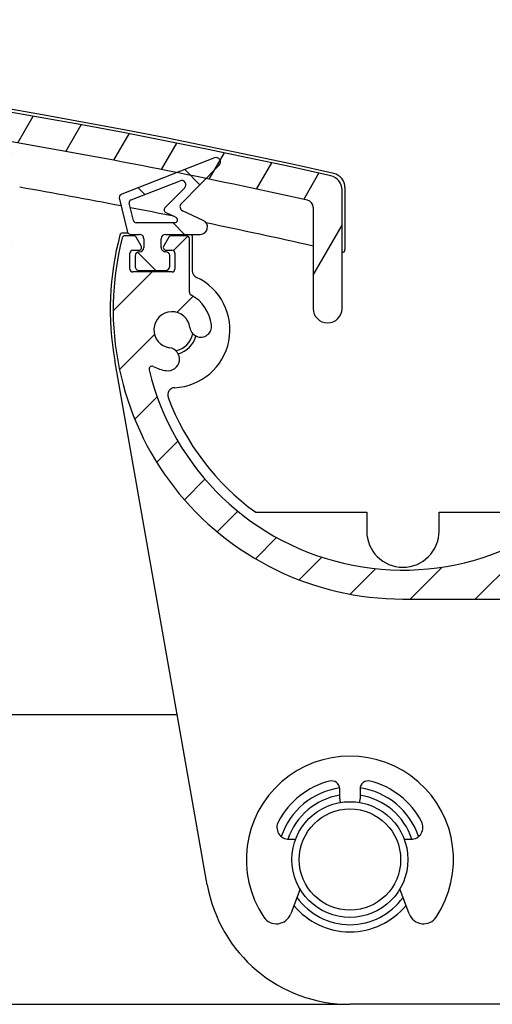
# Model space of a CAD drawing. Units: millimetres. Extents: x 9675 to 101067, y 1134 to 38967.
# Drawn here: x 27386 to 27419, y 6241 to 6309 of the extents above; entities that cross this region are included whole.
import ezdxf

# ---------------------------------------------------------------- set-up
doc = ezdxf.new("R2010")
doc.units = ezdxf.units.MM
doc.layers.add('system', color=120, linetype='Continuous', lineweight=25)

msp = doc.modelspace()

# ---------------------------------------------------------------- hatches: boundary and pattern name
at = {"layer": 'system'}
h = msp.add_hatch(dxfattribs=at)
h.set_pattern_fill('ANSI31', color=256, scale=25.4, angle=14.999977780745, style=0)
h.set_pattern_definition([(59.99997778074501, (9152.07783448284, 11859.11290551176), (-2.749630041384224, 1.587501066304332), [])])
edge = h.paths.add_edge_path()
edge.add_ellipse((27198.10729251319, 6289.82031900459), major_axis=(-0.1760497756466527, 0.0949024577910109), ratio=1, start_angle=28.32759996317009, end_angle=90.00000000003655)
edge.add_ellipse((27196.70748126077, 6287.223584813808), major_axis=(-0.3362988984885105, 2.729359457982034), ratio=1, start_angle=270.00000000000364, end_angle=324.6480871997623, ccw=False)
edge.add_ellipse((27198.69246995749, 6287.468165830884), major_axis=(0.0917178814059511, -0.7443707612678024), ratio=1, start_angle=270.0000000000088, end_angle=450.0000000000088, ccw=False)
edge.add_ellipse((27196.70748126077, 6287.223584813808), major_axis=(-1.238062790303979, 0.1723384091394726), ratio=1, start_angle=194.9489659274843, end_angle=450.0000000000003)
edge.add_ellipse((27196.42518128688, 6285.195568568815), major_axis=(0.7899534546821357, -0.1099615647448253), ratio=1, start_angle=270.00000000000296, end_angle=450.000000000003, ccw=False)
edge.add_ellipse((27196.70748126077, 6287.223584813808), major_axis=(2.536585988559878, -1.288624796276585), ratio=1, start_angle=269.9999999999956, end_angle=289.0066187081926, ccw=False)
edge.add_ellipse((27195.32827218824, 6284.50868873328), major_axis=(-0.04623478742572838, 0.1945824874743315), ratio=1, start_angle=319.7025320233141, end_angle=449.9999999999564)
edge.add_ellipse((27212.64611357346, 6288.623584814173), major_axis=(15.5677919616241, 9.03569883515342), ratio=1, start_angle=163.2348972109364, end_angle=359.9999999999985)
edge.add_ellipse((27227.78146686948, 6297.408292015018), major_axis=(0.4900048469312964, 0.09947487111746052), ratio=1, start_angle=18.65574942628951, end_angle=90.00000000061655)
edge.add_ellipse((27312.83248167506, 5878.454147887984), major_axis=(418.4441029967643, 89.9362700355548), ratio=1, start_angle=89.34549259094989, end_angle=90)
edge.add_ellipse((27222.68608016747, 6297.875924022592), major_axis=(-0.9776731378411153, -0.2101314720453124), ratio=1, start_angle=269.9999999999892, end_angle=450.00000000000523, ccw=False)
edge.add_ellipse((27312.83248167491, 5878.454147888755), major_axis=(-419.4120634513765, 94.83417649485874), ratio=1, start_angle=270, end_angle=294.87107872185766, ccw=False)
edge.add_ellipse((27407.44611357326, 6296.890834448386), major_axis=(-2.312898937778458e-11, 0.9999999999999964), ratio=1, start_angle=269.99999999997755, end_angle=347.25897822802153, ccw=False)
edge.add_line((27408.44611357326, 6296.890834448408), (27408.44611357345, 6288.704660446067))
edge.add_ellipse((27407.44611357345, 6288.704660446041), major_axis=(2.313516499335905e-11, -0.9999999999999964), ratio=1, start_angle=270.0000000000098, end_angle=449.9999999999935, ccw=False)
edge.add_line((27406.44611357345, 6288.704660446019), (27406.44611357329, 6295.690413755832))
edge.add_ellipse((27405.94611357329, 6295.690413755823), major_axis=(0.4879956325930435, -0.1089048326297007), ratio=1, start_angle=12.58041659437916, end_angle=90.00000000004984)
edge.add_ellipse((27312.83248167492, 5878.454147888828), major_axis=(421.7608030741155, -72.81363189826843), ratio=0.9999999999999999, start_angle=87.21468822298124, end_angle=90.0000000000001)
edge.add_line((27385.64611357319, 6300.214950962938), (27385.64611357346, 6288.623584818171))
edge.add_ellipse((27365.64611357346, 6288.623584817709), major_axis=(19.99999999999999, 4.626019920161854e-10), ratio=1, start_angle=270.0000000000003, end_angle=360.0000000000003, ccw=False)
edge.add_line((27365.64611357392, 6268.623584817709), (27212.64611357392, 6268.623584814171))
edge.add_ellipse((27212.64611357346, 6288.623584814173), major_axis=(-4.949494949046806, -19.37788687523387), ratio=1, start_angle=270.0000000000005, end_angle=374.32813091614497, ccw=False)
edge.add_ellipse((27193.46200556697, 6293.523584813724), major_axis=(-0.1999999999999924, -4.626019920161681e-12), ratio=1, start_angle=269.9999999999775, end_angle=345.6718690838493, ccw=False)
edge.add_line((27193.46200556697, 6293.723584813728), (27194.06088235159, 6293.723584813742))
edge.add_ellipse((27194.06088235159, 6293.523584813738), major_axis=(-0.1000000000040076, 0.1732050807545847), ratio=1, start_angle=269.99999999988154, end_angle=329.9999999999786, ccw=False)
edge.add_line((27194.23408743235, 6293.623584813744), (27194.58049759388, 6293.023584813751))
edge.add_ellipse((27194.40729251312, 6292.923584813747), major_axis=(0.2000000000001162, 4.626019920164553e-12), ratio=1, start_angle=269.9999999999775, end_angle=389.99999999995094, ccw=False)
edge.add_line((27194.40729251313, 6292.72358481375), (27194.00729251312, 6292.723584813739))
edge.add_ellipse((27194.00729251312, 6292.523584813738), major_axis=(-4.636011927383384e-12, 0.1999999999999957), ratio=1, start_angle=0, end_angle=89.9999999998118)
edge.add_line((27193.80729251312, 6292.523584813738), (27193.80729251315, 6291.423584813738))
edge.add_ellipse((27194.00729251315, 6291.42358481374), major_axis=(-0.1999999999999902, -4.626019920161628e-12), ratio=1, start_angle=0, end_angle=89.99999999997752)
edge.add_line((27194.00729251316, 6291.223584813742), (27196.70729251316, 6291.223584813806))
edge.add_ellipse((27196.70729251316, 6291.423584813805), major_axis=(4.618248358989792e-12, -0.2000000000000135), ratio=1, start_angle=0, end_angle=89.99999999981691)
edge.add_line((27196.90729251315, 6291.423584813805), (27196.90729251313, 6292.523584813805))
edge.add_ellipse((27196.70729251313, 6292.523584813804), major_axis=(0.2000000000000079, 4.608256351768038e-12), ratio=1, start_angle=0, end_angle=89.99999999990118)
edge.add_line((27196.70729251312, 6292.723584813808), (27196.30729251312, 6292.723584813797))
edge.add_ellipse((27196.30729251312, 6292.923584813791), major_axis=(-0.09999999999606103, -0.1732050807592638), ratio=1, start_angle=270.0000000001025, end_angle=390.00000000006656, ccw=False)
edge.add_line((27196.13408743236, 6293.023584813789), (27196.48049759386, 6293.623584813799))
edge.add_ellipse((27196.65370267462, 6293.523584813804), major_axis=(-0.2000000000000512, -4.661547056951046e-12), ratio=1, start_angle=270.0000000000488, end_angle=329.9999999999029, ccw=False)
edge.add_line((27196.65370267462, 6293.723584813801), (27197.7072925131, 6293.723584813826))
edge.add_ellipse((27197.7072925131, 6293.523584813825), major_axis=(-4.616027912939721e-12, 0.199999999999978), ratio=1, start_angle=269.99999999998033, end_angle=359.99999999998033, ccw=False)
edge.add_line((27197.9072925131, 6293.523584813833), (27197.90729251319, 6289.82031900459))
edge = h.paths.add_edge_path(flags=0)
edge.add_ellipse((27296.17955901977, 6288.505487957635), major_axis=(-17.88190314152879, -4.136102007155853e-10), ratio=1, start_angle=0, end_angle=360)
edge = h.paths.add_edge_path(flags=0)
edge.add_ellipse((27383.44611357329, 6295.762330628124), major_axis=(0.15845418159067, 0.1220338983087524), ratio=1, start_angle=322.3982406854606, end_angle=449.9999999999499)
edge.add_ellipse((27381.64611357324, 6298.099529806583), major_axis=(2.729359457981831, 0.3362988984883928), ratio=1, start_angle=270.00000032929745, end_angle=300.5774464774796, ccw=False)
edge.add_ellipse((27381.89069459032, 6296.11454110987), major_axis=(-0.7443707612678032, -0.09171788140591733), ratio=1, start_angle=270.00000000003286, end_angle=450.000001207412, ccw=False)
edge.add_ellipse((27381.64611357324, 6298.099529806583), major_axis=(0.152863135619187, 1.240617935453408), ratio=1, start_angle=194.0486256740728, end_angle=450.0000000000027)
edge.add_ellipse((27379.66112487651, 6298.344110823571), major_axis=(-0.09171788137151136, -0.7443707612720449), ratio=1, start_angle=270.0000000000092, end_angle=450.0000000000092, ccw=False)
edge.add_ellipse((27381.64611357324, 6298.099529806583), major_axis=(-2.567823544039633, -0.9842673654426656), ratio=1, start_angle=269.99999999998465, end_angle=332.00345814747965, ccw=False)
edge.add_ellipse((27380.59026312667, 6300.854104153826), major_axis=(0.197475435374037, -0.03167731718175065), ratio=1, start_angle=300.0854893106502, end_angle=450.0000000001446)
edge.add_ellipse((27312.8324816749, 5878.454147888726), major_axis=(426.2588836010353, -38.56636035748924), ratio=1, start_angle=86.05657831464342, end_angle=90.00000000000001)
edge.add_ellipse((27351.35378787309, 6304.21506550425), major_axis=(-1.157171113855215e-11, 0.4999999999999893), ratio=1, start_angle=354.830161390192, end_angle=449.9999999999768)
edge.add_line((27350.85378787309, 6304.215065504235), (27350.85378787386, 6271.123584817367))
edge.add_ellipse((27351.35378787386, 6271.123584817382), major_axis=(-0.4999999999999938, -1.15650498004045e-11), ratio=1, start_angle=1.007599723087642e-11, end_angle=90.00000000001008)
edge.add_line((27351.35378787388, 6270.623584817382), (27365.64611357388, 6270.623584817713))
edge.add_ellipse((27365.64611357346, 6288.623584817709), major_axis=(4.163529644337504e-10, -17.99999999999991), ratio=1, start_angle=0, end_angle=89.99999999999919)
edge.add_line((27383.64611357346, 6288.623584818124), (27383.64611357329, 6295.762330628124))
edge = h.paths.add_edge_path(flags=0)
edge.add_ellipse((27344.51658869537, 6270.823584817219), major_axis=(0.1220338983087501, -0.1584541815906721), ratio=1, start_angle=322.3982406854616, end_angle=450.0000000000153)
edge.add_ellipse((27346.85378787383, 6272.62358481728), major_axis=(0.3413426680863796, -2.728733256099506), ratio=1, start_angle=270.00000000000796, end_angle=300.4715535791065, ccw=False)
edge.add_ellipse((27344.86925459666, 6272.375335604127), major_axis=(-0.09309345493263843, 0.7441999789362495), ratio=1, start_angle=270.0000000000337, end_angle=449.99999999999056, ccw=False)
edge.add_ellipse((27346.85378787383, 6272.62358481728), major_axis=(1.240898335010327, -0.150569990929727), ratio=1, start_angle=194.04862567409, end_angle=449.9999999999924)
edge.add_ellipse((27347.09469985931, 6274.609022153294), major_axis=(-0.7445390010062133, 0.09034199455783268), ratio=1, start_angle=270.00000000002166, end_angle=450.0000000000001, ccw=False)
edge.add_ellipse((27346.85378787383, 6272.62358481728), major_axis=(-2.178744996949207, 1.677966101644738), ratio=1, start_angle=269.99999999998045, end_angle=300.68333937585436, ccw=False)
edge.add_ellipse((27348.65378787377, 6274.960783995819), major_axis=(4.614917689915712e-12, -0.2000000000000046), ratio=1, start_angle=322.3982406854923, end_angle=450.0000000001435)
edge.add_line((27348.85378787378, 6274.960783995826), (27348.85378787309, 6304.47584546528))
edge.add_ellipse((27348.35378787309, 6304.475845465269), major_axis=(0.04154538736629651, 0.4982709913175595), ratio=0.9999999999999997, start_angle=274.7662458979258, end_angle=360.0000000000343)
edge.add_ellipse((27312.83248167491, 5878.454147888755), major_axis=(427.9571616518714, 6.055393535733281), ratio=1, start_angle=84.42309973737329, end_angle=90.00000000000001)
edge.add_ellipse((27306.78416219704, 6305.911359585429), major_axis=(-0.4269932868125978, 0.2601475216429595), ratio=1, start_angle=302.1626988640776, end_angle=449.9999999999683)
edge.add_ellipse((27296.17955901977, 6288.505487957635), major_axis=(-12.85902007477308, 15.16363001545839), ratio=1, start_angle=270.0000000000002, end_angle=288.3494354599353, ccw=False)
edge.add_ellipse((27311.49572604245, 6301.493862048301), major_axis=(-0.09764368322100656, -0.1745442956015311), ratio=1, start_angle=339.5220703936811, end_angle=449.9999999999135)
edge.add_ellipse((27315.11752017619, 6299.467755621459), major_axis=(-3.887793482394247, 0.6982562840768917), ratio=1, start_angle=269.9999999999989, end_angle=340.958345179431, ccw=False)
edge.add_ellipse((27315.63900271746, 6302.371297589329), major_axis=(0.9842515145301887, -0.1767737428042752), ratio=1, start_angle=269.9999999999867, end_angle=450.00000000000273, ccw=False)
edge.add_ellipse((27315.11752017619, 6299.467755621459), major_axis=(-0.660915245988248, -1.834581978986029), ratio=1, start_angle=189.6298562970171, end_angle=449.999999999994)
edge.add_ellipse((27317.89291342644, 6298.467909480096), major_axis=(0.3389308953785858, 0.9408112712748881), ratio=1, start_angle=270.0000000000156, end_angle=450.0000000000156, ccw=False)
edge.add_ellipse((27315.11752017619, 6299.467755621459), major_axis=(3.949747762016279, -0.0446387325915709), ratio=1, start_angle=270.00000000000233, end_angle=340.83575840556284, ccw=False)
edge.add_ellipse((27315.0706212546, 6295.318020630992), major_axis=(-0.06784748064310472, 0.1881401588454251), ratio=1, start_angle=339.5220703936003, end_angle=449.9999999998419)
edge.add_ellipse((27296.17955901977, 6288.505487957635), major_axis=(16.95549783897659, 10.38273401188692), ratio=1, start_angle=269.9999999999988, end_angle=348.3491143679987, ccw=False)
edge.add_ellipse((27306.82340319646, 6271.123584816349), major_axis=(-0.5000000000000004, -1.156949069250315e-11), ratio=1, start_angle=301.48130500343, end_angle=450.0000000000095)
edge.add_line((27306.82340319647, 6270.623584816349), (27344.51658869537, 6270.62358481722))
edge = h.paths.add_edge_path(flags=0)
edge.add_ellipse((27280.83563789168, 6275.549913165261), major_axis=(0.09801690444222191, 0.1743349834186049), ratio=1, start_angle=339.5220703936225, end_angle=449.9999999999312)
edge.add_ellipse((27277.21818698574, 6277.583763932438), major_axis=(3.887793482394236, -0.6982562840768912), ratio=1, start_angle=269.9999999999942, end_angle=340.8357584055654, ccw=False)
edge.add_ellipse((27276.69670444447, 6274.680221964576), major_axis=(-0.9842515145301887, 0.1767737428042752), ratio=1, start_angle=269.99999999997067, end_angle=450.00000000000273, ccw=False)
edge.add_ellipse((27277.21818698574, 6277.583763932438), major_axis=(0.660915245988248, 1.834581978986029), ratio=1, start_angle=189.6298562970171, end_angle=449.999999999994)
edge.add_ellipse((27274.44279373548, 6278.583610073809), major_axis=(-0.3389308953785858, -0.9408112712748881), ratio=1, start_angle=270.0000000000156, end_angle=450.0000000000156, ccw=False)
edge.add_ellipse((27277.21818698574, 6277.583763932438), major_axis=(-3.949643215344044, 0.05308927845270725), ratio=1, start_angle=270.00000000000733, end_angle=340.95834517943376, ccw=False)
edge.add_ellipse((27277.27396432893, 6281.733389082736), major_axis=(0.06744479173282432, -0.1882848907058575), ratio=1, start_angle=339.5220703935783, end_angle=450.0000000001693)
edge.add_ellipse((27296.17955901977, 6288.505487957635), major_axis=(-16.08413300333087, -11.68720403091752), ratio=1, start_angle=270.000000000001, end_angle=343.7045747105381, ccw=False)
edge.add_ellipse((27284.19843936247, 6304.994112746506), major_axis=(0.4988771518804106, 0.03349010796775461), ratio=1, start_angle=302.1626988640723, end_angle=449.9999999998933)
edge.add_ellipse((27312.83248167492, 5878.454147888733), major_axis=(424.9631044795473, 50.89557771677416), ratio=1, start_angle=87.01107643094007, end_angle=90.00000000000001)
edge.add_ellipse((27261.96068693838, 6303.218671478338), major_axis=(-0.1301449144735865, 0.151862771068699), ratio=1, start_angle=326.2332287686683, end_angle=450.0000000000248)
edge.add_ellipse((27259.72071106511, 6301.299033989853), major_axis=(-0.3362988984884415, 2.729359457981962), ratio=1, start_angle=270.0000000000049, end_angle=303.5719409863206, ccw=False)
edge.add_ellipse((27261.70569976183, 6301.543615006936), major_axis=(0.09171788140594167, -0.7443707612678067), ratio=1, start_angle=270.0000000000311, end_angle=450.00000000000955, ccw=False)
edge.add_ellipse((27259.72071106511, 6301.299033989853), major_axis=(-1.240617935453406, 0.1528631356191671), ratio=1, start_angle=194.0486256740832, end_angle=449.9999999999874)
edge.add_ellipse((27259.47613004813, 6299.314045293126), major_axis=(0.744370761272047, -0.09171788137150023), ratio=1, start_angle=270.00000000000836, end_angle=450.00000000000836, ccw=False)
edge.add_ellipse((27259.72071106511, 6301.299033989853), major_axis=(2.178744996949441, -1.677966101644552), ratio=1, start_angle=269.9999999999993, end_angle=300.57744647747296, ccw=False)
edge.add_ellipse((27257.92071106517, 6298.961834811307), major_axis=(-4.62601992016186e-12, 0.2000000000000002), ratio=1, start_angle=322.398240685489, end_angle=449.9999999999775)
edge.add_line((27257.72071106517, 6298.9618348113), (27257.72071106582, 6271.123584815214))
edge.add_ellipse((27258.22071106581, 6271.123584815228), major_axis=(-0.5000000000000049, -1.156504980040475e-11), ratio=1, start_angle=1.007599723087642e-11, end_angle=90.00000000004265)
edge.add_line((27258.22071106583, 6270.623584815228), (27285.5357148439, 6270.623584815859))
edge.add_ellipse((27285.53571484389, 6271.123584815854), major_axis=(0.4264053023183777, -0.2611101647863827), ratio=1, start_angle=301.4813050033995, end_angle=449.9999999999997)
edge.add_ellipse((27296.17955901977, 6288.505487957635), major_axis=(12.82654743175526, -15.19110771175239), ratio=1, start_angle=270.0000000000013, end_angle=288.34276172973404, ccw=False)
edge = h.paths.add_edge_path(flags=0)
edge.add_ellipse((27227.95795962585, 6275.448328821672), major_axis=(-0.1915080682795098, -0.05765986284974581), ratio=1, start_angle=302.5331023340037, end_angle=450.0000000000268)
edge.add_ellipse((27228.80844260287, 6272.623584814544), major_axis=(-2.679779939599128, 0.6174783197182103), ratio=1, start_angle=269.9999999999893, end_angle=299.7318529716403, ccw=False)
edge.add_ellipse((27229.25751774449, 6274.572515679713), major_axis=(0.730849074436131, -0.1684031781049785), ratio=1, start_angle=269.99999999995254, end_angle=449.9999999999949, ccw=False)
edge.add_ellipse((27228.80844260287, 6272.623584814544), major_axis=(-0.5679606846276968, -1.113517247606524), ratio=1, start_angle=194.048625674094, end_angle=449.9999999999984)
edge.add_ellipse((27230.59007019905, 6271.714847719144), major_axis=(0.3407764107766208, 0.6681103485639236), ratio=1, start_angle=270.00000000001955, end_angle=450.0000000000002, ccw=False)
edge.add_ellipse((27228.80844260288, 6272.623584814544), major_axis=(1.677966101643432, 2.178744996947469), ratio=1, start_angle=269.9999999999994, end_angle=280.57744647748416, ccw=False)
edge.add_ellipse((27231.14564178143, 6270.8235848146), major_axis=(-0.2000000000000024, -4.617138135964911e-12), ratio=1, start_angle=322.3982406854917, end_angle=450.0000000000614)
edge.add_line((27231.14564178143, 6270.623584814603), (27255.22071106582, 6270.623584815159))
edge.add_ellipse((27255.22071106581, 6271.123584815155), major_axis=(1.15694906925031e-11, -0.4999999999999982), ratio=1, start_angle=9.567108481842258e-12, end_angle=89.99999999991186)
edge.add_line((27255.72071106581, 6271.12358481517), (27255.7207110651, 6302.054353138015))
edge.add_ellipse((27255.2207110651, 6302.054353138003), major_axis=(-0.06738218784773084, 0.4954388365488232), ratio=0.9999999999999997, start_angle=262.2550048991461, end_angle=360.0000000000842)
edge.add_ellipse((27312.83248167489, 5878.454147888864), major_axis=(420.058968503174, 82.06377385884701), ratio=1, start_angle=86.69077810367895, end_angle=90.00000000000001)
edge.add_ellipse((27230.86457671074, 6298.022393297993), major_axis=(-0.4443527594458985, -0.2292392313126685), ratio=0.9999999999999998, start_angle=253.7652480184946, end_angle=359.9999999999976)
edge.add_ellipse((27212.64611357346, 6288.623584814173), major_axis=(13.04480791336964, 15.16024361622496), ratio=1, start_angle=269.9999999999988, end_angle=337.9997008359823, ccw=False)
h = msp.add_hatch(dxfattribs=at)
h.set_pattern_fill('ANSI31', color=256, scale=25.4, style=0)
h.set_pattern_definition([(45, (9152.07783448284, 11859.11290551176), (-2.245064030267288, 2.245064030267288), [])])
edge = h.paths.add_edge_path()
edge.add_ellipse((27398.10729251319, 6289.820319009217), major_axis=(-0.1760497756466527, 0.0949024577910109), ratio=1, start_angle=28.32759996317009, end_angle=90.00000000003655)
edge.add_ellipse((27396.70748126077, 6287.223584818428), major_axis=(-0.3362988984885105, 2.729359457982034), ratio=1, start_angle=269.9999999999912, end_angle=324.6480871997623, ccw=False)
edge.add_ellipse((27398.69246995749, 6287.468165835511), major_axis=(0.0917178814059511, -0.7443707612678024), ratio=1, start_angle=269.99999999996305, end_angle=450.00000000000614, ccw=False)
edge.add_ellipse((27396.70748126077, 6287.223584818428), major_axis=(-1.238062790303979, 0.1723384091394726), ratio=1, start_angle=194.9489659274859, end_angle=450.000000000026)
edge.add_ellipse((27396.42518128688, 6285.195568573443), major_axis=(0.7899534546821357, -0.1099615647448253), ratio=1, start_angle=269.9999999999828, end_angle=449.9999999999828, ccw=False)
edge.add_ellipse((27396.70748126077, 6287.223584818428), major_axis=(2.536585988559878, -1.288624796276585), ratio=1, start_angle=269.9999999999956, end_angle=289.00661870819835, ccw=False)
edge.add_ellipse((27395.32827218824, 6284.508688737908), major_axis=(-0.04623478742572838, 0.1945824874743315), ratio=1, start_angle=319.7025320231688, end_angle=450.0000000002128)
edge.add_ellipse((27412.64611357346, 6288.623584818793), major_axis=(15.5677919616241, 9.03569883515342), ratio=1, start_angle=163.234897210938, end_angle=359.9999999999994)
edge.add_ellipse((27427.78146686948, 6297.408292019638), major_axis=(0.4900048469312964, 0.09947487111746052), ratio=1, start_angle=18.65574942628951, end_angle=90.00000000051432)
edge.add_ellipse((27512.83248167506, 5878.454147892611), major_axis=(418.4441029967643, 89.9362700355548), ratio=1, start_angle=89.34549259094989, end_angle=90.00000000000004)
edge.add_ellipse((27422.68608016747, 6297.875924027219), major_axis=(-0.9776731378411153, -0.2101314720453124), ratio=1, start_angle=270.000000000037, end_angle=450.00000000000523, ccw=False)
edge.add_ellipse((27512.8324816749, 5878.454147893382), major_axis=(-419.4120634513765, 94.83417649485874), ratio=1, start_angle=270, end_angle=294.87107872185777, ccw=False)
edge.add_ellipse((27607.44611357326, 6296.890834453006), major_axis=(-2.312898937778458e-11, 0.9999999999999964), ratio=1, start_angle=270.0000000000101, end_angle=347.25897822802153, ccw=False)
edge.add_line((27608.44611357326, 6296.890834453035), (27608.44611357345, 6288.704660450692))
edge.add_ellipse((27607.44611357345, 6288.704660450669), major_axis=(2.313516499335905e-11, -0.9999999999999964), ratio=1, start_angle=270.0000000000098, end_angle=449.9999999999935, ccw=False)
edge.add_line((27606.44611357345, 6288.704660450647), (27606.44611357329, 6295.69041376046))
edge.add_ellipse((27605.94611357329, 6295.690413760443), major_axis=(0.4879956325930435, -0.1089048326297007), ratio=1, start_angle=12.58041659437916, end_angle=90.00000000004984)
edge.add_ellipse((27512.83248167492, 5878.454147893455), major_axis=(421.7608030741155, -72.81363189826843), ratio=0.9999999999999999, start_angle=87.21468822298124, end_angle=90.0000000000001)
edge.add_line((27585.64611357319, 6300.214950967566), (27585.64611357346, 6288.623584822797))
edge.add_ellipse((27565.64611357346, 6288.623584822337), major_axis=(19.99999999999999, 4.626019920161854e-10), ratio=1, start_angle=270.0000000000003, end_angle=360.0000000000003, ccw=False)
edge.add_line((27565.64611357392, 6268.623584822337), (27412.64611357392, 6268.623584818797))
edge.add_ellipse((27412.64611357346, 6288.623584818793), major_axis=(-4.949494949046806, -19.37788687523387), ratio=1, start_angle=269.999999999999, end_angle=374.32813091614497, ccw=False)
edge.add_ellipse((27393.46200556697, 6293.523584818351), major_axis=(-0.1999999999999924, -4.626019920161681e-12), ratio=1, start_angle=269.9999999999775, end_angle=345.67186908386947, ccw=False)
edge.add_line((27393.46200556697, 6293.723584818355), (27394.06088235159, 6293.723584818368))
edge.add_ellipse((27394.06088235159, 6293.523584818366), major_axis=(-0.1000000000040076, 0.1732050807545847), ratio=1, start_angle=269.9999999999928, end_angle=329.9999999999786, ccw=False)
edge.add_line((27394.23408743235, 6293.623584818371), (27394.58049759388, 6293.02358481838))
edge.add_ellipse((27394.40729251312, 6292.923584818374), major_axis=(0.2000000000001162, 4.626019920164553e-12), ratio=1, start_angle=269.9999999999775, end_angle=389.99999999991024, ccw=False)
edge.add_line((27394.40729251313, 6292.723584818377), (27394.00729251312, 6292.723584818366))
edge.add_ellipse((27394.00729251312, 6292.523584818366), major_axis=(-4.636011927383384e-12, 0.1999999999999957), ratio=1, start_angle=0, end_angle=89.9999999998118)
edge.add_line((27393.80729251312, 6292.523584818366), (27393.80729251315, 6291.423584818365))
edge.add_ellipse((27394.00729251315, 6291.423584818367), major_axis=(-0.1999999999999902, -4.626019920161628e-12), ratio=1, start_angle=0, end_angle=89.99999999997752)
edge.add_line((27394.00729251316, 6291.223584818363), (27396.70729251316, 6291.223584818425))
edge.add_ellipse((27396.70729251316, 6291.423584818433), major_axis=(4.618248358989792e-12, -0.2000000000000135), ratio=1, start_angle=0, end_angle=89.99999999981691)
edge.add_line((27396.90729251315, 6291.423584818433), (27396.90729251313, 6292.523584818433))
edge.add_ellipse((27396.70729251313, 6292.523584818431), major_axis=(0.2000000000000079, 4.608256351768038e-12), ratio=1, start_angle=0, end_angle=89.99999999981975)
edge.add_line((27396.70729251312, 6292.723584818428), (27396.30729251312, 6292.723584818417))
edge.add_ellipse((27396.30729251312, 6292.923584818418), major_axis=(-0.09999999999606103, -0.1732050807592638), ratio=1, start_angle=270.00000000014325, end_angle=389.99999999998516, ccw=False)
edge.add_line((27396.13408743236, 6293.023584818417), (27396.48049759386, 6293.623584818426))
edge.add_ellipse((27396.65370267462, 6293.523584818424), major_axis=(-0.2000000000000512, -4.661547056951046e-12), ratio=1, start_angle=269.9999999999674, end_angle=329.9999999999029, ccw=False)
edge.add_line((27396.65370267462, 6293.723584818428), (27397.7072925131, 6293.723584818454))
edge.add_ellipse((27397.7072925131, 6293.523584818453), major_axis=(-4.616027912939721e-12, 0.199999999999978), ratio=1, start_angle=269.99999999998033, end_angle=359.99999999998033, ccw=False)
edge.add_line((27397.9072925131, 6293.523584818453), (27397.90729251319, 6289.82031900921))
edge = h.paths.add_edge_path(flags=0)
edge.add_ellipse((27496.17955901977, 6288.505487962262), major_axis=(-17.88190314152879, -4.136102007155853e-10), ratio=1, start_angle=0, end_angle=360)
edge = h.paths.add_edge_path(flags=0)
edge.add_ellipse((27583.44611357329, 6295.762330632744), major_axis=(0.15845418159067, 0.1220338983087524), ratio=1, start_angle=322.3982406854606, end_angle=449.9999999999499)
edge.add_ellipse((27581.64611357324, 6298.09952981121), major_axis=(2.729359457981831, 0.3362988984883928), ratio=1, start_angle=270.00000032929745, end_angle=300.5774464774796, ccw=False)
edge.add_ellipse((27581.89069459032, 6296.114541114497), major_axis=(-0.7443707612678032, -0.09171788140591733), ratio=1, start_angle=270.00000000003286, end_angle=450.000001207412, ccw=False)
edge.add_ellipse((27581.64611357324, 6298.09952981121), major_axis=(0.152863135619187, 1.240617935453408), ratio=1, start_angle=194.0486256740728, end_angle=450.0000000000027)
edge.add_ellipse((27579.66112487651, 6298.344110828199), major_axis=(-0.09171788137151136, -0.7443707612720449), ratio=1, start_angle=270.0000000000092, end_angle=450.0000000000092, ccw=False)
edge.add_ellipse((27581.64611357324, 6298.09952981121), major_axis=(-2.567823544039633, -0.9842673654426656), ratio=1, start_angle=269.99999999998465, end_angle=332.00345814747965, ccw=False)
edge.add_ellipse((27580.59026312667, 6300.854104158454), major_axis=(0.197475435374037, -0.03167731718175065), ratio=1, start_angle=300.0854893106502, end_angle=450.0000000001446)
edge.add_ellipse((27512.8324816749, 5878.454147893353), major_axis=(426.2588836010353, -38.56636035748924), ratio=1, start_angle=86.05657831464342, end_angle=89.99999999999993)
edge.add_ellipse((27551.35378787309, 6304.215065508877), major_axis=(-1.157171113855215e-11, 0.4999999999999893), ratio=1, start_angle=354.8301613901272, end_angle=449.9999999999768)
edge.add_line((27550.85378787309, 6304.215065508863), (27550.85378787386, 6271.123584821997))
edge.add_ellipse((27551.35378787386, 6271.123584822009), major_axis=(-0.4999999999999938, -1.15650498004045e-11), ratio=1, start_angle=1.007599723087642e-11, end_angle=89.99999999997752)
edge.add_line((27551.35378787388, 6270.623584822009), (27565.64611357388, 6270.62358482234))
edge.add_ellipse((27565.64611357346, 6288.623584822337), major_axis=(4.163529644337504e-10, -17.99999999999991), ratio=1, start_angle=0, end_angle=89.99999999999919)
edge.add_line((27583.64611357346, 6288.623584822752), (27583.64611357329, 6295.762330632751))
edge = h.paths.add_edge_path(flags=0)
edge.add_ellipse((27544.51658869537, 6270.823584821846), major_axis=(0.1220338983087501, -0.1584541815906721), ratio=1, start_angle=322.3982406854616, end_angle=450.0000000000153)
edge.add_ellipse((27546.85378787383, 6272.6235848219), major_axis=(0.3413426680863796, -2.728733256099506), ratio=1, start_angle=270.00000000000205, end_angle=300.471553579103, ccw=False)
edge.add_ellipse((27544.86925459666, 6272.375335608747), major_axis=(-0.09309345493263843, 0.7441999789362495), ratio=1, start_angle=270.00000000003104, end_angle=449.99999999994475, ccw=False)
edge.add_ellipse((27546.85378787383, 6272.6235848219), major_axis=(1.240898335010327, -0.150569990929727), ratio=1, start_angle=194.0486256740884, end_angle=450.0000000000053)
edge.add_ellipse((27547.09469985931, 6274.609022157922), major_axis=(-0.7445390010062133, 0.09034199455783268), ratio=1, start_angle=269.9999999999785, end_angle=449.9999999999785, ccw=False)
edge.add_ellipse((27546.85378787383, 6272.6235848219), major_axis=(-2.178744996949207, 1.677966101644738), ratio=1, start_angle=269.99999999999346, end_angle=300.6833393758426, ccw=False)
edge.add_ellipse((27548.65378787377, 6274.960784000446), major_axis=(4.614917689915712e-12, -0.2000000000000046), ratio=1, start_angle=322.398240685378, end_angle=450.0000000001435)
edge.add_line((27548.85378787378, 6274.960784000454), (27548.85378787309, 6304.475845469908))
edge.add_ellipse((27548.35378787309, 6304.475845469897), major_axis=(0.04154538736629651, 0.4982709913175595), ratio=0.9999999999999997, start_angle=274.7662458979258, end_angle=360.0000000000343)
edge.add_ellipse((27512.83248167491, 5878.454147893382), major_axis=(427.9571616518714, 6.055393535733281), ratio=1, start_angle=84.42309973737329, end_angle=89.9999999999999)
edge.add_ellipse((27506.78416219704, 6305.911359590056), major_axis=(-0.4269932868125978, 0.2601475216429595), ratio=1, start_angle=302.1626988640124, end_angle=449.9999999998957)
edge.add_ellipse((27496.17955901977, 6288.505487962262), major_axis=(-12.85902007477308, 15.16363001545839), ratio=1, start_angle=270.0000000000001, end_angle=288.3494354599367, ccw=False)
edge.add_ellipse((27511.49572604245, 6301.493862052928), major_axis=(-0.09764368322100656, -0.1745442956015311), ratio=1, start_angle=339.5220703936811, end_angle=450.0000000000556)
edge.add_ellipse((27515.11752017619, 6299.467755626087), major_axis=(-3.887793482394247, 0.6982562840768917), ratio=1, start_angle=269.9999999999949, end_angle=340.958345179431, ccw=False)
edge.add_ellipse((27515.63900271746, 6302.371297593956), major_axis=(0.9842515145301887, -0.1767737428042752), ratio=1, start_angle=269.99999999997067, end_angle=450.00000000000273, ccw=False)
edge.add_ellipse((27515.11752017619, 6299.467755626087), major_axis=(-0.660915245988248, -1.834581978986029), ratio=1, start_angle=189.6298562970171, end_angle=449.9999999999754)
edge.add_ellipse((27517.89291342644, 6298.467909484723), major_axis=(0.3389308953785858, 0.9408112712748881), ratio=1, start_angle=270.0000000000726, end_angle=450.0000000000156, ccw=False)
edge.add_ellipse((27515.11752017619, 6299.467755626087), major_axis=(3.949747762016279, -0.0446387325915709), ratio=1, start_angle=270.0000000000065, end_angle=340.8357584055681, ccw=False)
edge.add_ellipse((27515.0706212546, 6295.318020635619), major_axis=(-0.06784748064310472, 0.1881401588454251), ratio=1, start_angle=339.5220703935188, end_angle=450.0000000000503)
edge.add_ellipse((27496.17955901977, 6288.505487962262), major_axis=(16.95549783897659, 10.38273401188692), ratio=1, start_angle=270.0000000000017, end_angle=348.34911436799837, ccw=False)
edge.add_ellipse((27506.82340319646, 6271.123584820976), major_axis=(-0.5000000000000004, -1.156949069250315e-11), ratio=1, start_angle=301.4813050033574, end_angle=449.999999999977)
edge.add_line((27506.82340319647, 6270.623584820976), (27544.51658869537, 6270.623584821849))
edge = h.paths.add_edge_path(flags=0)
edge.add_ellipse((27480.83563789169, 6275.549913169889), major_axis=(0.09801690444222191, 0.1743349834186049), ratio=1, start_angle=339.5220703935079, end_angle=449.9999999999312)
edge.add_ellipse((27477.21818698574, 6277.583763937066), major_axis=(3.887793482394236, -0.6982562840768912), ratio=1, start_angle=269.9999999999942, end_angle=340.8357584055654, ccw=False)
edge.add_ellipse((27476.69670444447, 6274.680221969204), major_axis=(-0.9842515145301887, 0.1767737428042752), ratio=1, start_angle=269.99999999997067, end_angle=450.00000000000273, ccw=False)
edge.add_ellipse((27477.21818698574, 6277.583763937066), major_axis=(0.660915245988248, 1.834581978986029), ratio=1, start_angle=189.6298562970171, end_angle=449.9999999999968)
edge.add_ellipse((27474.44279373548, 6278.583610078429), major_axis=(-0.3389308953785858, -0.9408112712748881), ratio=1, start_angle=270.0000000000003, end_angle=450.0000000000156, ccw=False)
edge.add_ellipse((27477.21818698574, 6277.583763937066), major_axis=(-3.949643215344044, 0.05308927845270725), ratio=1, start_angle=270.0000000000032, end_angle=340.958345179431, ccw=False)
edge.add_ellipse((27477.27396432893, 6281.733389087363), major_axis=(0.06744479173282432, -0.1882848907058575), ratio=1, start_angle=339.5220703936597, end_angle=450.0000000001418)
edge.add_ellipse((27496.17955901977, 6288.505487962262), major_axis=(-16.08413300333087, -11.68720403091752), ratio=1, start_angle=270.0000000000017, end_angle=343.7045747105381, ccw=False)
edge.add_ellipse((27484.19843936247, 6304.994112751127), major_axis=(0.4988771518804106, 0.03349010796775461), ratio=1, start_angle=302.1626988640723, end_angle=449.9999999997634)
edge.add_ellipse((27512.83248167492, 5878.454147893361), major_axis=(424.9631044795473, 50.89557771677416), ratio=1, start_angle=87.01107643093994, end_angle=90.00000000000006)
edge.add_ellipse((27461.96068693838, 6303.218671482959), major_axis=(-0.1301449144735865, 0.151862771068699), ratio=1, start_angle=326.2332287686683, end_angle=450.0000000000248)
edge.add_ellipse((27459.72071106511, 6301.299033994481), major_axis=(-0.3362988984884415, 2.729359457981962), ratio=1, start_angle=270.0000000000042, end_angle=303.57194098632124, ccw=False)
edge.add_ellipse((27461.70569976183, 6301.543615011557), major_axis=(0.09171788140594167, -0.7443707612678067), ratio=1, start_angle=270.00000000000693, end_angle=450.00000000000693, ccw=False)
edge.add_ellipse((27459.72071106511, 6301.299033994481), major_axis=(-1.240617935453406, 0.1528631356191671), ratio=1, start_angle=194.0486256740849, end_angle=449.9999999999874)
edge.add_ellipse((27459.47613004813, 6299.314045297753), major_axis=(0.744370761272047, -0.09171788137150023), ratio=1, start_angle=270.0000000000299, end_angle=449.99999999998676, ccw=False)
edge.add_ellipse((27459.72071106511, 6301.299033994481), major_axis=(2.178744996949441, -1.677966101644552), ratio=1, start_angle=270.00000000000404, end_angle=300.57744647747296, ccw=False)
edge.add_ellipse((27457.92071106517, 6298.961834815927), major_axis=(-4.62601992016186e-12, 0.2000000000000002), ratio=1, start_angle=322.3982406853749, end_angle=449.9999999999775)
edge.add_line((27457.72071106517, 6298.961834815927), (27457.72071106582, 6271.123584819841))
edge.add_ellipse((27458.22071106581, 6271.123584819856), major_axis=(-0.5000000000000049, -1.156504980040475e-11), ratio=1, start_angle=1.007599723087642e-11, end_angle=89.99999999997752)
edge.add_line((27458.22071106583, 6270.623584819856), (27485.5357148439, 6270.623584820489))
edge.add_ellipse((27485.53571484389, 6271.123584820481), major_axis=(0.4264053023183777, -0.2611101647863827), ratio=1, start_angle=301.4813050033995, end_angle=449.9999999999272)
edge.add_ellipse((27496.17955901977, 6288.505487962262), major_axis=(12.82654743175526, -15.19110771175239), ratio=1, start_angle=270.00000000000307, end_angle=288.3427617297354, ccw=False)
edge = h.paths.add_edge_path(flags=0)
edge.add_ellipse((27427.95795962585, 6275.448328826293), major_axis=(-0.1915080682795098, -0.05765986284974581), ratio=1, start_angle=302.5331023340037, end_angle=450.0000000000268)
edge.add_ellipse((27428.80844260287, 6272.623584819172), major_axis=(-2.679779939599128, 0.6174783197182103), ratio=1, start_angle=269.9999999999951, end_angle=299.7318529716403, ccw=False)
edge.add_ellipse((27429.25751774449, 6274.572515684333), major_axis=(0.730849074436131, -0.1684031781049785), ratio=1, start_angle=269.9999999999737, end_angle=450.00000000001603, ccw=False)
edge.add_ellipse((27428.80844260287, 6272.623584819172), major_axis=(-0.5679606846276968, -1.113517247606524), ratio=1, start_angle=194.0486256740842, end_angle=450.0000000000101)
edge.add_ellipse((27430.59007019905, 6271.714847723764), major_axis=(0.3407764107766208, 0.6681103485639236), ratio=1, start_angle=269.9999999999907, end_angle=450.00000000001006, ccw=False)
edge.add_ellipse((27428.80844260288, 6272.623584819172), major_axis=(1.677966101643432, 2.178744996947469), ratio=1, start_angle=269.9999999999994, end_angle=280.57744647748416, ccw=False)
edge.add_ellipse((27431.14564178143, 6270.823584819227), major_axis=(-0.2000000000000024, -4.617138135964911e-12), ratio=1, start_angle=322.3982406854917, end_angle=450.0000000001428)
edge.add_line((27431.14564178143, 6270.62358481923), (27455.22071106582, 6270.623584819787))
edge.add_ellipse((27455.22071106581, 6271.123584819783), major_axis=(1.15694906925031e-11, -0.4999999999999982), ratio=1, start_angle=0, end_angle=89.99999999991186)
edge.add_line((27455.72071106581, 6271.123584819798), (27455.7207110651, 6302.054353142641))
edge.add_ellipse((27455.2207110651, 6302.054353142623), major_axis=(-0.06738218784773084, 0.4954388365488232), ratio=0.9999999999999997, start_angle=262.2550048991461, end_angle=360.0000000000842)
edge.add_ellipse((27512.83248167489, 5878.454147893492), major_axis=(420.058968503174, 82.06377385884701), ratio=1, start_angle=86.69077810367894, end_angle=90.00000000000001)
edge.add_ellipse((27430.86457671074, 6298.022393302614), major_axis=(-0.4443527594458985, -0.2292392313126685), ratio=0.9999999999999998, start_angle=253.7652480184564, end_angle=360.0000000000555)
edge.add_ellipse((27412.64611357346, 6288.623584818793), major_axis=(13.04480791336964, 15.16024361622496), ratio=1, start_angle=269.9999999999993, end_angle=337.9997008359827, ccw=False)
h = msp.add_hatch(dxfattribs=at)
h.set_pattern_fill('ANSI31', color=256, scale=25.4, angle=90.00021045915, style=0)
h.set_pattern_definition([(135.00021045915, (9152.07783448284, 11859.11290551176), (-2.245055783671479, -2.245072276832807), [])])
edge = h.paths.add_edge_path()
edge.add_line((27398.86972726401, 6294.776212122793), (27397.42983166251, 6295.452008435879))
edge.add_ellipse((27397.55729251305, 6295.723584818465), major_axis=(-0.2715763825831741, 0.127460850550426), ratio=1, start_angle=340.6983920591811, end_angle=449.99999999991485, ccw=False)
edge.add_line((27397.34311200547, 6295.933648404476), (27399.97147302056, 6298.61352123249))
edge.add_ellipse((27399.75729251299, 6298.823584818514), major_axis=(0.2100635860189015, 0.2141805075838602), ratio=1, start_angle=270.000000000146, end_angle=425.780870818773)
edge.add_line((27399.64813735484, 6299.103022023352), (27393.24813735489, 6296.603022023204))
edge.add_ellipse((27393.35729251304, 6296.323584818369), major_axis=(-0.279437204841375, -0.1091551581485705), ratio=1, start_angle=269.9999999999105, end_angle=334.5205986927758)
edge.add_line((27393.05807628666, 6296.345256225133), (27393.60248552998, 6294.054228108942))
edge.add_ellipse((27393.89435818519, 6294.123584818371), major_axis=(-0.2918726552046429, -0.06935670943602812), ratio=1, start_angle=-2.788710344707211e-11, end_angle=76.63291490048015)
edge.add_line((27393.89435818519, 6293.823584818376), (27394.4572925131, 6293.82358481839))
edge.add_ellipse((27394.4572925131, 6293.523584818387), major_axis=(0.3000000000000014, 6.899307828284433e-12), ratio=1, start_angle=0, end_angle=89.9999999999851, ccw=False)
edge.add_line((27394.7572925131, 6293.523584818395), (27394.75729251312, 6292.923584818394))
edge.add_ellipse((27394.45729251311, 6292.923584818389), major_axis=(6.899585384040568e-12, -0.3000000000000003), ratio=1, start_angle=0, end_angle=89.9999999999851, ccw=False)
edge.add_ellipse((27394.45729251313, 6292.32358481839), major_axis=(-0.3000000000000017, -6.899862939796754e-12), ratio=1, start_angle=269.999999999985, end_angle=359.9999999999849)
edge.add_line((27394.15729251313, 6292.323584818383), (27394.15729251315, 6291.623584818382))
edge.add_ellipse((27394.45729251314, 6291.623584818386), major_axis=(6.900279273430982e-12, -0.3000000000000014), ratio=1, start_angle=269.9999999999849, end_angle=359.9999999999849)
edge.add_line((27394.45729251316, 6291.32358481839), (27396.25729251316, 6291.323584818432))
edge.add_ellipse((27396.25729251315, 6291.62358481843), major_axis=(0.2999999999999998, 6.899862939796713e-12), ratio=1, start_angle=270.0000000000935, end_angle=359.9999999999849)
edge.add_line((27396.55729251315, 6291.623584818437), (27396.55729251313, 6292.323584818438))
edge.add_ellipse((27396.25729251313, 6292.323584818427), major_axis=(-6.89986293979671e-12, 0.2999999999999997), ratio=1, start_angle=269.999999999985, end_angle=359.9999999999849)
edge.add_ellipse((27396.25729251312, 6292.923584818433), major_axis=(-0.2999999999999997, -6.89986293979671e-12), ratio=1, start_angle=0, end_angle=89.999999999985, ccw=False)
edge.add_line((27395.95729251311, 6292.923584818425), (27395.9572925131, 6293.523584818426))
edge.add_ellipse((27396.2572925131, 6293.523584818431), major_axis=(-6.899862939796736e-12, 0.3000000000000008), ratio=1, start_angle=0, end_angle=89.999999999985, ccw=False)
edge.add_line((27396.2572925131, 6293.823584818427), (27398.6572925131, 6293.823584818481))
edge.add_ellipse((27398.65729251308, 6294.323584818485), major_axis=(0.4999999999999999, 1.149977156632786e-11), ratio=1, start_angle=269.999999999985, end_angle=424.8575964138866)
edge = h.paths.add_edge_path(flags=0)
edge.add_ellipse((27394.24194231677, 6294.823584818383), major_axis=(-0.200000000000003, -4.59713306896965e-12), ratio=1, start_angle=13.36708509956951, end_angle=89.99999999998577)
edge.add_line((27394.24194231678, 6294.623584818386), (27396.88586081226, 6294.623584818446))
edge.add_ellipse((27396.88586081225, 6294.823584818441), major_axis=(0.1810509217221155, -0.08497390036695011), ratio=1, start_angle=295.1424035861541, end_angle=449.9999999999378)
edge.add_line((27396.97083471262, 6295.004635740166), (27396.28156156075, 6295.328137148364))
edge.add_ellipse((27396.36653546111, 6295.509188070086), major_axis=(-0.1400423906792664, -0.1427870050559086), ratio=1, start_angle=270.00000000018264, end_angle=379.3016079409721, ccw=False)
edge.add_line((27396.22374845605, 6295.649230460767), (27397.58498871345, 6297.037148922969))
edge.add_ellipse((27397.37080820587, 6297.247212508984), major_axis=(0.2794372048413737, 0.1091551581485721), ratio=1, start_angle=294.2191291810909, end_angle=450.000000000152)
edge.add_line((27397.26165304772, 6297.526649713829), (27393.88458875727, 6296.207483975284))
edge.add_ellipse((27393.9573588627, 6296.021192505388), major_axis=(-0.04623780629068206, 0.1945817701364312), ratio=1, start_angle=7.969774192162076, end_angle=90.00000000006497)
edge.add_line((27393.76277709257, 6295.974954699101), (27394.04736054664, 6294.777347012094))

# ---------------------------------------------------------------- linework, layer by layer
for p, q in [((27399.64813735484, 6299.103022023352), (27393.24813735489, 6296.603022023206)), ((27397.34311200547, 6295.933648404476), (27399.97147302057, 6298.613521232488)), ((27393.88458875728, 6296.207483975282), (27397.26165304772, 6297.526649713829)), ((27397.58498871345, 6297.037148922973), (27396.22374845605, 6295.649230460767)), ((27408.64611357325, 6297.050630442376), (27408.64611357335, 6292.764506672102)), ((27393.05807628667, 6296.345256225133), (27393.60248552998, 6294.054228108944)), ((27408.44611357345, 6288.704660446063), (27408.44611357326, 6296.890834448408)), ((27394.04736054663, 6294.777347012096), (27393.76277709257, 6295.974954699101)), ((27406.44611357329, 6295.69041375583), (27406.44611357345, 6288.704660446019)), ((27396.28156156075, 6295.328137148361), (27396.97083471262, 6295.004635740166)), ((27398.86972726401, 6294.776212122786), (27397.4298316625, 6295.452008435881)), ((27396.88586081226, 6294.623584818444), (27394.24194231678, 6294.623584818386)), ((27393.30729251308, 6293.923584818287), (27393.67075134832, 6293.923584818294)), ((27394.06088235159, 6293.723584818363), (27393.46200556697, 6293.723584818355)), ((27393.89435818519, 6293.823584818376), (27394.4572925131, 6293.82358481839)), ((27394.58049759387, 6293.02358481838), (27394.23408743235, 6293.623584818371)), ((27394.7572925131, 6293.523584818395), (27394.75729251312, 6292.923584818396)), ((27395.95729251312, 6292.923584818425), (27395.95729251311, 6293.523584818424)), ((27396.48049759385, 6293.623584818422), (27396.13408743236, 6293.023584818417)), ((27396.2572925131, 6293.823584818427), (27398.6572925131, 6293.823584818485)), ((27397.7072925131, 6293.72358481845), (27396.65370267462, 6293.723584818428)), ((27397.90729251318, 6289.820319009217), (27397.9072925131, 6293.523584818453)), ((27398.10729251308, 6293.723584818399), (27398.10729251314, 6291.302888337988)), ((27393.80729251315, 6291.42358481836), (27393.80729251312, 6292.523584818366)), ((27394.00729251312, 6292.723584818363), (27394.40729251313, 6292.723584818377)), ((27394.15729251313, 6292.323584818383), (27394.15729251315, 6291.623584818386)), ((27396.30729251312, 6292.723584818421), (27396.70729251312, 6292.723584818428)), ((27396.55729251315, 6291.623584818437), (27396.55729251313, 6292.323584818441)), ((27396.90729251313, 6292.523584818431), (27396.90729251315, 6291.423584818433)), ((27396.70729251316, 6291.223584818428), (27394.00729251316, 6291.223584818363)), ((27394.45729251316, 6291.32358481839), (27396.25729251316, 6291.323584818427)), ((27399.14110986992, 6248.887103041729), (27392.75299696267, 6285.115891629393)), ((27402.48294477658, 6274.623584818488), (27410.14611357376, 6274.62358481867)), ((27410.14611357376, 6274.62358481867), (27410.14611357379, 6273.323584818667)), ((27415.14611357376, 6274.623584818786), (27423.6388384407, 6274.623584818983)), ((27415.14611357379, 6273.323584818791), (27415.14611357376, 6274.623584818786)), ((27412.64611357392, 6268.623584818793), (27565.64611357392, 6268.623584822337)), ((27397.07165147381, 6260.623584818371), (27381.22057567436, 6260.623584818008)), ((27408.28918739987, 6254.823584818638), (27408.28918739986, 6255.503543834857)), ((27409.68918739986, 6255.503543834886), (27409.68918739988, 6254.823584818667)), ((27404.78918739994, 6252.023584818555), (27405.24218860092, 6252.023584818569)), ((27412.73618619897, 6252.023584818737), (27413.18918739994, 6252.023584818744)), ((27405.54407115546, 6248.591055836834), (27404.89804706143, 6246.869158941161)), ((27413.08032773868, 6246.86915894135), (27412.43430364458, 6248.591055836987)), ((27358.39474454356, 6240.623584817477), (27408.98918740024, 6240.623584818648)), ((27558.39474454356, 6240.623584822119), (27408.98918740024, 6240.623584818619))]:
    msp.add_line(p, q, dxfattribs=at)
for radius in [3.999999999999999, 3.499999999999998]:
    msp.add_circle((27408.98918739998, 6250.623584818648), radius, dxfattribs=at)
for centre, radius, start, end in [((27312.83248167488, 5878.454147888478), 430.2000000002153, 77.23764139333623, 102.1300569511936), ((27312.8324816749, 5878.454147888755), 429.9999999999991, 77.25897822929743, 102.1300569511936), ((27312.8324816749, 5878.454147888755), 427.9999999999992, 77.41958340689537, 80.2048951839415), ((27399.75729251299, 6298.823584818514), 0.2999999999999982, 315.5559884744613, 111.3368592933635), ((27412.64611357346, 6288.623584818793), 17.99999999999997, 193.3661961794255, 30.13129896869544), ((27407.44611357326, 6296.890834448386), 0.999999999999998, 0, 77.25897822929743), ((27407.64611357325, 6297.050630442347), 1.0000000000006, 0, 77.23764139333623), ((27312.83248167488, 5878.454147888478), 425.0000000002629, 79.10103837429968, 80.05955084725323), ((27397.37080820587, 6297.247212508984), 0.2999999999999974, 315.555988473911, 111.336859293031), ((27393.35729251304, 6296.323584818369), 0.299999999999997, 111.336859293031, 175.8574579856246), ((27393.9573588627, 6296.021192505388), 0.200000000000001, 111.3368592932161, 193.3670851011808), ((27312.83248167488, 5878.454147888478), 425.0000000002631, 78.60096477955922, 79.012279844281), ((27396.36653546111, 6295.509188070086), 0.1999999999999993, 135.5559884744613, 244.8575964146748), ((27397.55729251305, 6295.723584818465), 0.2999999999999985, 135.5559884744613, 244.857596415043), ((27405.94611357329, 6295.690413755816), 0.499999999999999, 0, 77.41958340689537), ((27396.88586081225, 6294.823584818441), 0.1999999999999985, 270.0000000018759, 64.85759641521263), ((27394.24194231677, 6294.823584818383), 0.2000000000000007, 193.3670851007523, 270.0000000012506), ((27398.65729251309, 6294.323584818485), 0.4999999999999971, 270.0000000012506, 64.85759641504293), ((27312.83248167488, 5878.454147888478), 425.0000000002632, 77.27526264802675, 78.29350554734445), ((27412.64611357344, 6288.623584818735), 20.20000000001048, 165.2264148505411, 190.000000001328), ((27412.64611357346, 6288.623584818793), 19.99999999999996, 165.6718690850072, 270.0000000012506), ((27393.30729251308, 6293.72358481829), 0.2000000000001276, 90.00000000125064, 165.2264148505411), ((27393.46200556697, 6293.523584818351), 0.1999999999999996, 90.00000000125064, 165.6718690850072), ((27393.89435818519, 6294.123584818371), 0.3000000000000013, 193.3670851007523, 270.0000000012506), ((27394.06088235159, 6293.523584818366), 0.1999999999999997, 30.00000000144579, 90.00000000125064), ((27394.45729251311, 6293.523584818387), 0.2999999999999991, 0, 90.00000000125064), ((27396.2572925131, 6293.523584818431), 0.2999999999999991, 90.00000000125064, 180), ((27396.65370267462, 6293.523584818424), 0.1999999999999996, 90.00000000125064, 150.0000000014441), ((27397.7072925131, 6293.523584818453), 0.1999999999999997, 0, 90.00000000125064), ((27397.90729251308, 6293.723584818392), 0.2000000000000407, 0, 29.9999855356907), ((27394.40729251312, 6292.923584818374), 0.2000000000001019, 270.0000000012506, 30.00000000144579), ((27394.45729251311, 6292.923584818389), 0.299999999999998, 270.0000000012506, 0), ((27396.25729251312, 6292.923584818433), 0.299999999999998, 180, 270.0000000012506), ((27396.30729251312, 6292.923584818418), 0.200000000000101, 150.0000000014441, 270.0000000012506), ((27394.00729251312, 6292.523584818366), 0.1999999999999997, 90.00000000125064, 180), ((27394.45729251313, 6292.32358481839), 0.2999999999999997, 90.00000000125064, 180), ((27396.25729251313, 6292.323584818427), 0.299999999999998, 0, 90.00000000125064), ((27396.70729251313, 6292.523584818431), 0.1999999999999996, 0, 90.00000000125064), ((27408.44611357334, 6292.764506672102), 0.2000000000001173, 270.0000000064617, 0), ((27394.45729251314, 6291.623584818386), 0.2999999999999991, 180, 270.0000000012506), ((27396.25729251315, 6291.62358481843), 0.2999999999999981, 270.0000000012506, 0), ((27394.00729251315, 6291.423584818367), 0.1999999999999996, 180, 270.0000000012506), ((27396.70729251316, 6291.423584818433), 0.1999999999999997, 270.0000000012506, 0), ((27396.70748126075, 6287.223584818363), 4.000000000002379, 272.6357669959831, 65.02768571204629), ((27398.60729251314, 6291.302888338003), 0.500000000000318, 180, 245.0276857120463), ((27398.10729251319, 6289.820319009217), 0.1999999999999997, 180, 241.6724000384824), ((27396.70748126077, 6287.223584818428), 2.749999999999995, 7.024312838590858, 61.67240003807547), ((27396.70748126077, 6287.223584818428), 1.249999999999998, 7.024312838590858, 262.0753469107448), ((27407.44611357345, 6288.704660446041), 0.999999999999998, 180, 0), ((27398.69246995748, 6287.468165835511), 0.7499999999999953, 187.0243128385908, 7.024312838590858), ((27396.70748126075, 6287.223584818377), 1.450000000000471, 279.7096624679181, 349.8037949163015), ((27396.70748126075, 6287.223584818363), 1.700000000001056, 284.2588617998142, 345.5395023430511), ((27396.42518128688, 6285.195568573443), 0.7975700635589129, 262.0753469109616, 82.07534691096163), ((27395.32827218824, 6284.508688737908), 0.1999999999999997, 63.06872820257215, 193.3661961794255), ((27396.70748126077, 6287.223584818428), 2.845140127117824, 243.0687282027389, 262.0753469109616), ((27396.91442090886, 6282.72834556087), 0.5000000000003089, 92.63576699598315, 200.5428073553734), ((27412.64611357344, 6288.623584818735), 17.30000000000724, 200.5428073553734, 234.0225780446586), ((27412.64611357379, 6273.323584818732), 2.500000000001466, 180, 0), ((27408.98918739997, 6250.623584818648), 7.149999999999999, 326.2882721577403, 213.7117278447677), ((27408.98918739997, 6250.623584818648), 5.6, 104.4775121871809, 151.9275130655939), ((27408.9891874, 6250.623584818633), 5.000000000003078, 98.09893295540152, 161.3924032215054), ((27407.72918739985, 6255.503543834842), 0.5599999999999999, 0, 104.4775121871809), ((27410.24918739986, 6255.5035438349), 0.56, 75.52248781533333, 180), ((27408.9891874, 6250.623584818633), 5.000000000003078, 18.60759678201356, 81.90106704796587), ((27408.98918739997, 6250.623584818648), 5.6, 28.0724869372444, 75.52248781533333), ((27408.9891874, 6250.623584818641), 4.500000000000004, 98.94901806707387, 161.8281628440561), ((27408.98918739988, 6254.823584818652), 0.7, 180, 201.2381270573829), ((27408.98918739988, 6254.823584818652), 0.7, 338.7618729457478, 0), ((27408.9891874, 6250.623584818641), 4.5, 18.17183715857649, 81.05098193649278), ((27404.78918739993, 6252.863584818551), 0.8400000000000002, 151.9275130655939, 270.0000000014591), ((27413.18918739992, 6252.863584818748), 0.8399999999999999, 270.0000000014591, 28.0724869372444), ((27408.9891874, 6250.623584818633), 10.00000000000586, 190.000000001328, 270.0000000012506), ((27408.9891874, 6250.623584818641), 4.500000000000007, 215.5080495312353, 324.4919504708016), ((27408.9891874, 6250.623584818633), 5.000000000002483, 219.2812409266287, 320.71875907501), ((27403.91496014335, 6247.237995099233), 1.05, 213.7117278447677, 339.434831410063), ((27414.06341465674, 6247.237995099473), 1.05, 200.5651685926086, 326.2882721577403)]:
    msp.add_arc(centre, radius, start, end, dxfattribs=at)

doc.saveas('drawing.dxf')
